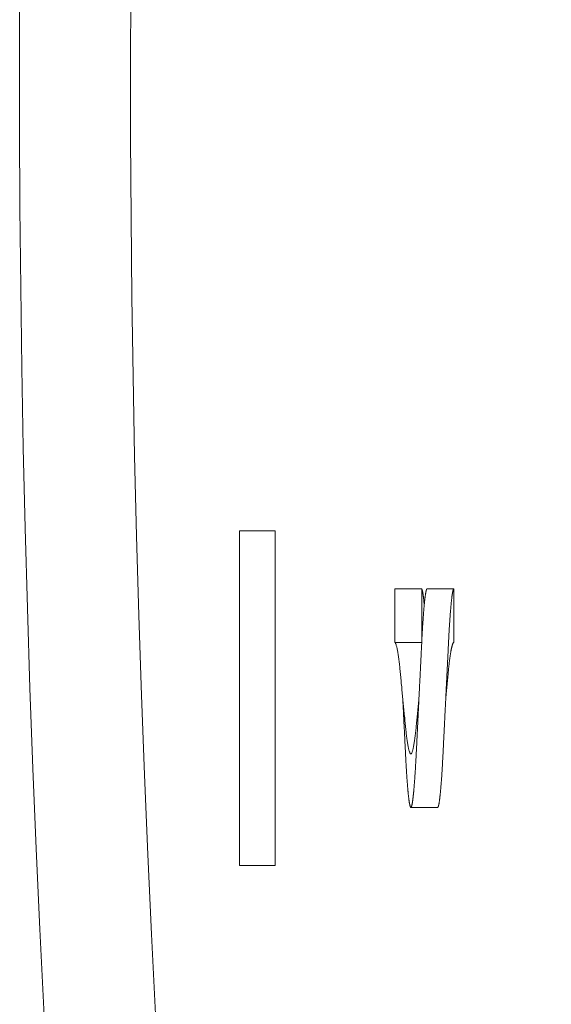
# Model space of a CAD drawing. Extents: x -44 to 399, y -51 to 345.
# Drawn here: x 271 to 272, y -31 to -28 of the extents above; entities that cross this region are included whole.
import ezdxf

# ---------------------------------------------------------------- set-up
doc = ezdxf.new("R2010")
doc.units = 0
doc.header["$MEASUREMENT"] = 0
doc.layers.get('0').update_dxf_attribs({"linetype": 'CONTINUOUS', "lineweight": 15})

msp = doc.modelspace()

# ---------------------------------------------------------------- linework, layer by layer
for p, q in [((272.1197, -29.7036), (272.1197, -29.5839)), ((272.1197, -29.5839), (272.1797, -29.5839)), ((272.1797, -29.5839), (272.1797, -29.7036)), ((272.1917, -29.5834), (272.2517, -29.5834)), ((272.2517, -29.5834), (272.2517, -29.7034)), ((272.1797, -29.7036), (272.1197, -29.7036)), ((272.1554, -30.0734), (272.2154, -30.0734))]:
    msp.add_line(p, q)
msp.add_lwpolyline([(271.7717, -29.4534), (271.8517, -29.4534), (271.8517, -30.2034), (271.7717, -30.2034)], close=True)
at = {"flags": 128}
msp.add_lwpolyline([(272.1736, -29.8284), (272.1734, -29.8303), (272.173, -29.8342), (272.1726, -29.8381), (272.1722, -29.842), (272.1719, -29.8458), (272.1715, -29.8496), (272.1711, -29.8534), (272.1708, -29.8572), (272.1704, -29.8611), (272.17, -29.8649), (272.1697, -29.8687), (272.1693, -29.8724), (272.169, -29.8761), (272.1686, -29.8796), (272.1683, -29.8832), (272.1679, -29.8866), (272.1676, -29.8899), (272.1673, -29.8933), (272.167, -29.8965), (272.1666, -29.8998), (272.1663, -29.9028), (272.1659, -29.9057), (272.1656, -29.9086), (272.1653, -29.9115), (272.1649, -29.9143), (272.1645, -29.917), (272.1642, -29.9197), (272.1638, -29.9223), (272.1634, -29.9248), (272.1631, -29.9272), (272.1627, -29.9295), (272.1623, -29.9318), (272.1619, -29.9339), (272.1615, -29.9361), (272.1611, -29.9381), (272.1608, -29.94), (272.1604, -29.9417), (272.16, -29.9434), (272.1596, -29.9449), (272.1592, -29.9463), (272.1588, -29.9476), (272.1584, -29.9487), (272.1581, -29.9498), (272.1577, -29.9507), (272.1573, -29.9514), (272.157, -29.952), (272.1567, -29.9525), (272.1564, -29.9529), (272.1561, -29.9532), (272.1557, -29.9533), (272.1554, -29.9534), (272.1551, -29.9533), (272.1548, -29.9532), (272.1545, -29.9529), (272.1541, -29.9525), (272.1538, -29.952), (272.1534, -29.9514), (272.1531, -29.9507), (272.1527, -29.9498), (272.1523, -29.9488), (272.1519, -29.9476), (272.1516, -29.9464), (272.1512, -29.9449), (272.1508, -29.9434), (272.1504, -29.9418), (272.15, -29.94), (272.1496, -29.9381), (272.1492, -29.9361), (272.1488, -29.9339), (272.1484, -29.9317), (272.148, -29.9295), (272.1477, -29.9272), (272.1473, -29.9248), (272.1469, -29.9223), (272.1466, -29.9198), (272.1462, -29.9171), (272.1459, -29.9144), (272.1455, -29.9116), (272.1452, -29.9088), (272.1449, -29.9059), (272.1445, -29.9029), (272.1442, -29.8999), (272.1439, -29.8969), (272.1436, -29.8937), (272.1432, -29.8904), (272.1429, -29.887), (272.1426, -29.8835), (272.1422, -29.8799), (272.1419, -29.8763), (272.1415, -29.8726), (272.1411, -29.8689), (272.1407, -29.8651), (272.1404, -29.8612), (272.14, -29.8573), (272.1396, -29.8533), (272.1392, -29.8496), (272.1389, -29.8458), (272.1385, -29.8419), (272.1381, -29.8381), (272.1377, -29.8343), (272.1374, -29.8304), (272.137, -29.8265), (272.1366, -29.8226), (272.1362, -29.8187), (272.1359, -29.8149), (272.1355, -29.811), (272.1351, -29.8072), (272.1348, -29.8034), (272.1344, -29.7995), (272.134, -29.7956), (272.1337, -29.7918), (272.1333, -29.7881), (272.133, -29.7844), (272.1326, -29.7807), (272.1323, -29.7772), (272.1319, -29.7737), (272.1316, -29.7703), (272.1313, -29.7669), (272.131, -29.7636), (272.1306, -29.7603), (272.1303, -29.7572), (272.1299, -29.7542), (272.1296, -29.7512), (272.1293, -29.7483), (272.1289, -29.7454), (272.1285, -29.7426), (272.1282, -29.7398), (272.1278, -29.7371), (272.1274, -29.7345), (272.1271, -29.732), (272.1267, -29.7296), (272.1263, -29.7272), (272.1259, -29.725), (272.1255, -29.7228), (272.1251, -29.7206), (272.1248, -29.7186), (272.1244, -29.7167), (272.124, -29.715), (272.1236, -29.7133), (272.1232, -29.7118), (272.1228, -29.7104), (272.1224, -29.7091), (272.1221, -29.708), (272.1217, -29.707), (272.1213, -29.7061), (272.121, -29.7054), (272.1207, -29.7048), (272.1204, -29.7043), (272.1201, -29.7039), (272.1197, -29.7036), (272.1197, -29.7036)], dxfattribs=at)
for centre, radius, start, end in [((311.0573, -28.4445), 39.7781, 120.52069, 185.60299), ((311.0578, -28.4458), 39.5297, 120.53499, 185.6365)]:
    msp.add_arc(centre, radius, start, end)
for points, knots in [([(272.1917, -29.5834), (272.1917, -29.5834), (272.1915, -29.5834), (272.1913, -29.5836), (272.191, -29.5839), (272.1908, -29.5843), (272.1906, -29.5849), (272.1903, -29.5855), (272.1901, -29.5863), (272.1898, -29.5871), (272.1896, -29.5881), (272.1893, -29.5892), (272.1891, -29.5904), (272.1888, -29.5917), (272.1886, -29.5931), (272.1883, -29.5946), (272.1881, -29.5963), (272.1878, -29.598), (272.1875, -29.5999), (272.1873, -29.6018), (272.187, -29.6039), (272.1868, -29.606), (272.1865, -29.6083), (272.1862, -29.6108), (272.186, -29.6133), (272.1857, -29.6159), (272.1854, -29.6186), (272.1852, -29.6214), (272.1849, -29.6243), (272.1847, -29.6273), (272.1844, -29.6303), (272.1841, -29.6335), (272.1839, -29.6368), (272.1836, -29.6402), (272.1834, -29.6437), (272.1831, -29.6472), (272.1828, -29.6508), (272.1826, -29.6546), (272.1823, -29.6585), (272.1821, -29.6626), (272.1818, -29.6667), (272.1815, -29.6709), (272.1813, -29.6752), (272.181, -29.6794), (272.1808, -29.6836), (272.1806, -29.6878), (272.1803, -29.692), (272.1801, -29.6963), (272.1799, -29.7006), (272.1797, -29.7049), (272.1795, -29.7093), (272.1792, -29.7137), (272.179, -29.7183), (272.1788, -29.7228), (272.1786, -29.7275), (272.1783, -29.7321), (272.1781, -29.7368), (272.1779, -29.7416), (272.1776, -29.7465), (272.1774, -29.7514), (272.1771, -29.7565), (272.1769, -29.7615), (272.1766, -29.7666), (272.1764, -29.7717), (272.1761, -29.7768), (272.1759, -29.7819), (272.1756, -29.7871), (272.1753, -29.7924), (272.1751, -29.7977), (272.1748, -29.803), (272.1745, -29.8084), (272.1743, -29.8138), (272.174, -29.8191), (272.1737, -29.8246), (272.1735, -29.8302), (272.1732, -29.8359), (272.1729, -29.8416), (272.1726, -29.8473), (272.1723, -29.853), (272.1721, -29.8585), (272.1718, -29.8639), (272.1715, -29.8692), (272.1713, -29.8744), (272.171, -29.8797), (272.1708, -29.8848), (272.1705, -29.89), (272.1703, -29.895), (272.17, -29.9001), (272.1698, -29.9051), (272.1695, -29.91), (272.1693, -29.9148), (272.1691, -29.9196), (272.1688, -29.9242), (272.1686, -29.9289), (272.1684, -29.9335), (272.1682, -29.9381), (272.1679, -29.9426), (272.1677, -29.947), (272.1675, -29.9514), (272.1673, -29.9557), (272.1671, -29.9599), (272.1668, -29.9641), (272.1666, -29.9684), (272.1664, -29.9725), (272.1661, -29.9767), (272.1659, -29.9808), (272.1656, -29.9849), (272.1654, -29.9889), (272.1652, -29.9928), (272.1649, -29.9968), (272.1646, -30.0008), (272.1644, -30.0047), (272.1641, -30.0086), (272.1638, -30.0124), (272.1635, -30.0161), (272.1633, -30.0196), (272.163, -30.023), (272.1627, -30.0262), (272.1625, -30.0293), (272.1622, -30.0323), (272.1619, -30.0353), (272.1617, -30.0381), (272.1614, -30.0408), (272.1611, -30.0435), (272.1609, -30.046), (272.1606, -30.0484), (272.1604, -30.0507), (272.1601, -30.0528), (272.1598, -30.0549), (272.1596, -30.0568), (272.1593, -30.0587), (272.1591, -30.0605), (272.1588, -30.0621), (272.1586, -30.0636), (272.1583, -30.065), (272.1581, -30.0663), (272.1578, -30.0675), (272.1576, -30.0686), (272.1573, -30.0695), (272.1571, -30.0704), (272.1569, -30.0712), (272.1566, -30.0718), (272.1564, -30.0723), (272.1562, -30.0728), (272.156, -30.0731), (272.1557, -30.0733), (272.1555, -30.0734), (272.1553, -30.0734), (272.155, -30.0733), (272.1548, -30.073), (272.1546, -30.0726), (272.1543, -30.0722), (272.1541, -30.0716), (272.1538, -30.0709), (272.1536, -30.0701), (272.1533, -30.0692), (272.1531, -30.0681), (272.1528, -30.067), (272.1526, -30.0657), (272.1523, -30.0643), (272.1521, -30.0629), (272.1518, -30.0613), (272.1515, -30.0596), (272.1513, -30.0578), (272.151, -30.0559), (272.1508, -30.0538), (272.1505, -30.0517), (272.1502, -30.0494), (272.15, -30.0471), (272.1497, -30.0446), (272.1494, -30.042), (272.1492, -30.0394), (272.1489, -30.0366), (272.1487, -30.0338), (272.1484, -30.0309), (272.1481, -30.0278), (272.1479, -30.0247), (272.1476, -30.0214), (272.1474, -30.0181), (272.1471, -30.0146), (272.1468, -30.0111), (272.1466, -30.0075), (272.1463, -30.0037), (272.1461, -29.9998), (272.1458, -29.9958), (272.1455, -29.9917), (272.1453, -29.9875), (272.145, -29.9834), (272.1448, -29.9793), (272.1446, -29.9752), (272.1443, -29.9711), (272.1441, -29.9669), (272.1439, -29.9627), (272.1437, -29.9585), (272.1435, -29.9541), (272.1432, -29.9498), (272.143, -29.9453), (272.1428, -29.9408), (272.1426, -29.9363), (272.1423, -29.9317), (272.1421, -29.9271), (272.1419, -29.9223), (272.1416, -29.9175), (272.1414, -29.9126), (272.1411, -29.9076), (272.1409, -29.9026), (272.1406, -29.8976), (272.1404, -29.8925), (272.1401, -29.8875), (272.1399, -29.8824), (272.1396, -29.8772), (272.1393, -29.872), (272.1391, -29.8667), (272.1388, -29.8614), (272.1385, -29.856), (272.1383, -29.8507), (272.138, -29.8453), (272.1377, -29.8398), (272.1375, -29.8342), (272.1373, -29.8304), (272.1372, -29.8284), (272.1372, -29.8284)], [0, 0, 0, 0, 0.0046284, 0.0092825, 0.0139617, 0.0186648, 0.0233909, 0.0281389, 0.0326349, 0.0371485, 0.0416789, 0.0462252, 0.0507863, 0.0553613, 0.0599492, 0.0645488, 0.0691593, 0.0737795, 0.0783257, 0.0828791, 0.0874389, 0.0920039, 0.0966562, 0.1013117, 0.1059694, 0.1106279, 0.1152864, 0.1198604, 0.1244321, 0.1290005, 0.1335644, 0.1382159, 0.1428605, 0.1474972, 0.1521249, 0.1567426, 0.1613491, 0.1659434, 0.1707911, 0.1756228, 0.1804374, 0.1852337, 0.1900105, 0.1947668, 0.1992316, 0.2036764, 0.2081003, 0.2125025, 0.2168822, 0.2212406, 0.2256104, 0.230003, 0.2344177, 0.2388536, 0.2432301, 0.2476255, 0.252039, 0.2564696, 0.2609976, 0.2655415, 0.2701005, 0.2746734, 0.2792594, 0.2837752, 0.2883016, 0.2928375, 0.297382, 0.302027, 0.3066787, 0.3113361, 0.3159981, 0.3206634, 0.325331, 0.3299997, 0.3349405, 0.33988, 0.3448168, 0.3497496, 0.354677, 0.3595977, 0.36423, 0.368854, 0.3734688, 0.3780733, 0.3826664, 0.387247, 0.3918142, 0.396367, 0.4009043, 0.4054253, 0.4098487, 0.4142546, 0.418642, 0.4230102, 0.4274373, 0.4318428, 0.4362259, 0.4405864, 0.4449527, 0.4492634, 0.4535954, 0.4579481, 0.4623206, 0.466802, 0.4713023, 0.4758207, 0.4803562, 0.4849079, 0.4894748, 0.4940559, 0.4989185, 0.5037945, 0.508683, 0.5135825, 0.5184917, 0.5234095, 0.5280529, 0.5327016, 0.5373544, 0.5420104, 0.5466682, 0.5513268, 0.5559852, 0.5606421, 0.5652964, 0.569947, 0.5745099, 0.5790671, 0.5836175, 0.5881602, 0.5927765, 0.5973826, 0.6019774, 0.60656, 0.6111293, 0.6156031, 0.6200621, 0.6245056, 0.6289325, 0.6334319, 0.6379123, 0.6423727, 0.6468125, 0.6512307, 0.6556266, 0.6599993, 0.6646277, 0.6692819, 0.673961, 0.6786641, 0.6833902, 0.6881382, 0.6926342, 0.6971478, 0.7016783, 0.7062245, 0.7107856, 0.7153606, 0.7199485, 0.7245482, 0.7291586, 0.7337789, 0.738325, 0.7428785, 0.7474382, 0.7520032, 0.7566555, 0.7613111, 0.7659687, 0.7706273, 0.7752857, 0.7798598, 0.7844315, 0.7889998, 0.7935638, 0.7982152, 0.8028598, 0.8074965, 0.8121243, 0.8167419, 0.8213484, 0.8259427, 0.8307904, 0.8356222, 0.8404367, 0.845233, 0.8500098, 0.8547662, 0.859231, 0.8636757, 0.8680996, 0.8725018, 0.8768815, 0.8812399, 0.8856097, 0.8900024, 0.894417, 0.8988529, 0.9032294, 0.9076248, 0.9120383, 0.916469, 0.9209969, 0.9255409, 0.9300998, 0.9346728, 0.9392588, 0.9437745, 0.9483009, 0.9528368, 0.9573813, 0.9620263, 0.9666781, 0.9713355, 0.9759974, 0.9806627, 0.9853303, 0.989999, 0.9949398, 0.9998793, 1, 1, 1, 1]), ([(272.1854, -29.6195), (272.1853, -29.6187), (272.1851, -29.617), (272.1849, -29.6144), (272.1846, -29.6119), (272.1844, -29.6095), (272.1841, -29.6071), (272.1838, -29.6049), (272.1836, -29.6028), (272.1833, -29.6008), (272.1831, -29.5989), (272.1828, -29.5971), (272.1826, -29.5954), (272.1823, -29.5938), (272.1821, -29.5924), (272.1818, -29.591), (272.1816, -29.5898), (272.1813, -29.5887), (272.1811, -29.5877), (272.1809, -29.5868), (272.1806, -29.586), (272.1804, -29.5853), (272.1802, -29.5847), (272.18, -29.5842), (272.1798, -29.584), (272.1797, -29.5839)], [0, 0, 0, 0, 0.038502, 0.083543, 0.128547, 0.172703, 0.216804, 0.26084, 0.3048, 0.349473, 0.394046, 0.438511, 0.482858, 0.527076, 0.570369, 0.613521, 0.656521, 0.699361, 0.742902, 0.786259, 0.829424, 0.872389, 0.915145, 0.957684, 1, 1, 1, 1]), ([(272.2517, -29.5834), (272.2517, -29.5834), (272.2515, -29.5834), (272.2513, -29.5836), (272.251, -29.5839), (272.2508, -29.5843), (272.2506, -29.5849), (272.2503, -29.5855), (272.2501, -29.5863), (272.2498, -29.5871), (272.2496, -29.5881), (272.2493, -29.5892), (272.2491, -29.5904), (272.2488, -29.5917), (272.2486, -29.5931), (272.2483, -29.5946), (272.2481, -29.5963), (272.2478, -29.598), (272.2475, -29.5999), (272.2473, -29.6018), (272.247, -29.6039), (272.2468, -29.606), (272.2465, -29.6083), (272.2462, -29.6108), (272.246, -29.6133), (272.2457, -29.6159), (272.2454, -29.6186), (272.2452, -29.6214), (272.2449, -29.6243), (272.2447, -29.6273), (272.2444, -29.6303), (272.2441, -29.6335), (272.2439, -29.6368), (272.2436, -29.6402), (272.2434, -29.6437), (272.2431, -29.6472), (272.2428, -29.6508), (272.2426, -29.6546), (272.2423, -29.6585), (272.2421, -29.6626), (272.2418, -29.6667), (272.2415, -29.6709), (272.2413, -29.6752), (272.241, -29.6794), (272.2408, -29.6836), (272.2406, -29.6878), (272.2403, -29.692), (272.2401, -29.6963), (272.2399, -29.7006), (272.2397, -29.7049), (272.2395, -29.7093), (272.2392, -29.7137), (272.239, -29.7183), (272.2388, -29.7228), (272.2386, -29.7275), (272.2383, -29.7321), (272.2381, -29.7368), (272.2379, -29.7416), (272.2376, -29.7465), (272.2374, -29.7514), (272.2371, -29.7565), (272.2369, -29.7615), (272.2366, -29.7666), (272.2364, -29.7717), (272.2361, -29.7768), (272.2359, -29.7819), (272.2356, -29.7871), (272.2353, -29.7924), (272.2351, -29.7977), (272.2348, -29.803), (272.2345, -29.8084), (272.2343, -29.8138), (272.234, -29.8191), (272.2337, -29.8246), (272.2335, -29.8302), (272.2332, -29.8359), (272.2329, -29.8416), (272.2326, -29.8473), (272.2323, -29.853), (272.2321, -29.8585), (272.2318, -29.8639), (272.2315, -29.8692), (272.2313, -29.8744), (272.231, -29.8797), (272.2308, -29.8848), (272.2305, -29.89), (272.2303, -29.895), (272.23, -29.9001), (272.2298, -29.9051), (272.2295, -29.91), (272.2293, -29.9148), (272.2291, -29.9196), (272.2288, -29.9242), (272.2286, -29.9289), (272.2284, -29.9335), (272.2282, -29.9381), (272.2279, -29.9426), (272.2277, -29.947), (272.2275, -29.9514), (272.2273, -29.9557), (272.2271, -29.9599), (272.2268, -29.9641), (272.2266, -29.9684), (272.2264, -29.9725), (272.2261, -29.9767), (272.2259, -29.9808), (272.2256, -29.9849), (272.2254, -29.9889), (272.2252, -29.9928), (272.2249, -29.9968), (272.2246, -30.0008), (272.2244, -30.0047), (272.2241, -30.0086), (272.2238, -30.0124), (272.2235, -30.0161), (272.2233, -30.0196), (272.223, -30.023), (272.2227, -30.0262), (272.2225, -30.0293), (272.2222, -30.0323), (272.2219, -30.0353), (272.2217, -30.0381), (272.2214, -30.0408), (272.2211, -30.0435), (272.2209, -30.046), (272.2206, -30.0484), (272.2204, -30.0507), (272.2201, -30.0528), (272.2198, -30.0549), (272.2196, -30.0568), (272.2193, -30.0587), (272.2191, -30.0605), (272.2188, -30.0621), (272.2186, -30.0636), (272.2183, -30.065), (272.2181, -30.0663), (272.2178, -30.0675), (272.2176, -30.0686), (272.2173, -30.0695), (272.2171, -30.0704), (272.2169, -30.0712), (272.2166, -30.0718), (272.2164, -30.0723), (272.2162, -30.0728), (272.216, -30.0731), (272.2157, -30.0733), (272.2156, -30.0734), (272.2154, -30.0734), (272.2154, -30.0734)], [0, 0, 0, 0, 0.006943, 0.013924, 0.020943, 0.027997, 0.035086, 0.042208, 0.048952, 0.055723, 0.062519, 0.069338, 0.07618, 0.083042, 0.089924, 0.096824, 0.103739, 0.11067, 0.117489, 0.124319, 0.131159, 0.138006, 0.144985, 0.151968, 0.158954, 0.165942, 0.17293, 0.179791, 0.186649, 0.193501, 0.200347, 0.207324, 0.214291, 0.221246, 0.228188, 0.235115, 0.242024, 0.248916, 0.256187, 0.263435, 0.270657, 0.277851, 0.285017, 0.292151, 0.298848, 0.305515, 0.312151, 0.318755, 0.325324, 0.331862, 0.338417, 0.345006, 0.351628, 0.358281, 0.364846, 0.371439, 0.37806, 0.384706, 0.391497, 0.398313, 0.405152, 0.412011, 0.41889, 0.425664, 0.432454, 0.439257, 0.446074, 0.453042, 0.460019, 0.467006, 0.473998, 0.480996, 0.487998, 0.495001, 0.502412, 0.509821, 0.517227, 0.524626, 0.532017, 0.539398, 0.546346, 0.553283, 0.560205, 0.567112, 0.574001, 0.580872, 0.587723, 0.594552, 0.601358, 0.60814, 0.614775, 0.621384, 0.627965, 0.634517, 0.641158, 0.647766, 0.654341, 0.660881, 0.667431, 0.673897, 0.680395, 0.686924, 0.693483, 0.700205, 0.706956, 0.713733, 0.720536, 0.727364, 0.734214, 0.741086, 0.74838, 0.755694, 0.763027, 0.770376, 0.77774, 0.785116, 0.792082, 0.799055, 0.806034, 0.813018, 0.820005, 0.826993, 0.83398, 0.840965, 0.847947, 0.854923, 0.861767, 0.868603, 0.875429, 0.882243, 0.889167, 0.896076, 0.902969, 0.909843, 0.916696, 0.923407, 0.930096, 0.936761, 0.943401, 0.950151, 0.956871, 0.963562, 0.970221, 0.976849, 0.983443, 0.990002, 0.996944, 1, 1, 1, 1]), ([(272.2517, -29.7034), (272.2516, -29.7034), (272.2514, -29.7034), (272.2511, -29.7036), (272.2508, -29.7039), (272.2505, -29.7042), (272.2501, -29.7047), (272.2498, -29.7054), (272.2494, -29.7061), (272.2491, -29.7069), (272.2487, -29.7079), (272.2483, -29.7091), (272.2479, -29.7104), (272.2476, -29.7118), (272.2472, -29.7133), (272.2468, -29.7149), (272.2464, -29.7167), (272.246, -29.7186), (272.2456, -29.7206), (272.2452, -29.7227), (272.2448, -29.725), (272.2444, -29.7273), (272.244, -29.7296), (272.2437, -29.732), (272.2433, -29.7345), (272.2429, -29.737), (272.2426, -29.7397), (272.2422, -29.7424), (272.2419, -29.7452), (272.2415, -29.7481), (272.2412, -29.751), (272.2409, -29.754), (272.2405, -29.757), (272.2402, -29.7601), (272.2399, -29.7632), (272.2396, -29.7665), (272.2392, -29.7698), (272.2389, -29.7733), (272.2386, -29.7768), (272.2382, -29.7804), (272.2379, -29.7841), (272.2375, -29.7878), (272.2371, -29.7916), (272.2367, -29.7955), (272.2364, -29.7994), (272.236, -29.8033), (272.2356, -29.8072), (272.2352, -29.8111), (272.2349, -29.8149), (272.2345, -29.8187), (272.2341, -29.8226), (272.2338, -29.8258), (272.2336, -29.8277), (272.2336, -29.8284)], [0, 0, 0, 0, 0.018604, 0.037348, 0.056223, 0.075223, 0.094342, 0.113569, 0.132899, 0.152323, 0.172762, 0.193285, 0.21388, 0.234538, 0.255246, 0.275996, 0.296774, 0.317571, 0.338374, 0.359173, 0.379956, 0.400711, 0.420247, 0.439738, 0.459178, 0.478556, 0.497864, 0.517332, 0.53671, 0.55599, 0.575164, 0.594225, 0.613164, 0.631975, 0.65065, 0.670105, 0.689678, 0.7094, 0.729262, 0.749256, 0.769372, 0.789602, 0.809937, 0.830366, 0.850879, 0.871466, 0.892117, 0.911637, 0.931193, 0.950779, 0.970383, 0.989996, 1, 1, 1, 1])]:
    msp.add_open_spline(points, degree=3, knots=knots)

doc.saveas('drawing.dxf')
